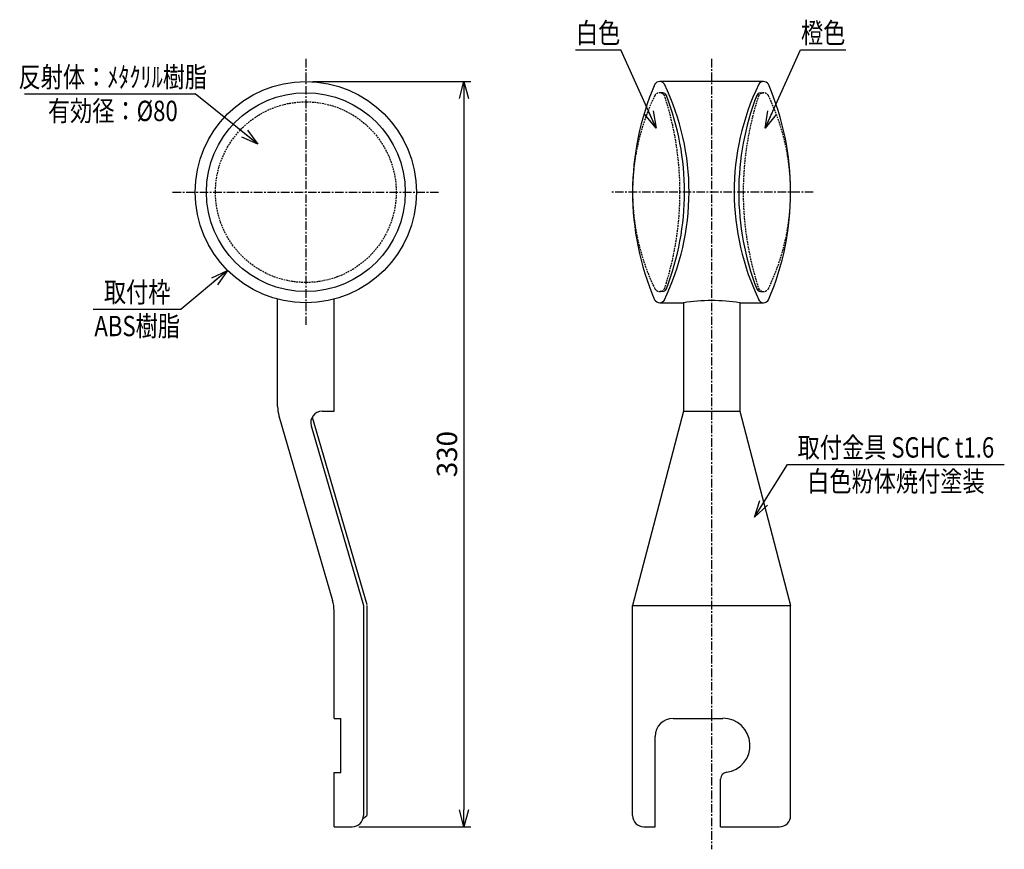
# Model space of a CAD drawing. Extents: x 432 to 3008, y 2535 to 3469.
# Drawn here: x 2572 to 3008, y 2969 to 3336 of the extents above; entities that cross this region are included whole.
import ezdxf
from ezdxf.enums import TextEntityAlignment as Align

# ---------------------------------------------------------------- set-up
doc = ezdxf.new("R2010")
doc.units = 0
doc.header["$MEASUREMENT"] = 0
doc.linetypes.add('CENTER', pattern=[2, 1.25, -0.25, 0.25, -0.25])
doc.linetypes.add('HIDDEN', pattern=[0.375, 0.25, -0.125])
doc.layers.get('0').update_dxf_attribs({"linetype": 'CONTINUOUS'})
doc.layers.get('DEFPOINTS').update_dxf_attribs({"linetype": 'CONTINUOUS'})
for name, color, linetype in [('NSLAY001', 7, 'CONTINUOUS'), ('NSLAY002', 1, 'CENTER'), ('NSLAY003', 4, 'HIDDEN')]:
    doc.layers.add(name, color=color, linetype=linetype)
doc.styles.add('DIM', font='romans.shx', dxfattribs={"width": 0.8, "bigfont": 'extfont.shx'})
doc.styles.get("Standard").update_dxf_attribs({"font": 'romans.shx', "bigfont": 'extfont.shx'})
doc.dimstyles.new('DIM-3', dxfattribs={"dimscale": 3, "dimtxt": 3, "dimasz": 2.5, "dimexe": 1, "dimexo": 1, "dimgap": 1, "dimtad": 1, "dimdec": 1, "dimdsep": 46, "dimtxsty": 'DIM', "dimblk": 'OPEN30', "dimcen": 0, "dimclrd": 3, "dimclre": 3, "dimclrt": 6, "dimaunit": 1, "dimadec": 0, "dimazin": 0, "dimtfac": 1, "dimtdec": 1, "dimtmove": 2, "dimatfit": 3, "dimldrblk": 'OPEN30', "dimfxl": 0, "dimtolj": 1, "dimtzin": 0, "dimarcsym": 0})

# ---------------------------------------------------------------- blocks, each defined once
blk = doc.blocks.new('_Open30')
at = {"color": 0, "lineweight": -2}
for p, q in [((-1, 0.268), (0, 0)), ((0, 0), (-1, -0.268)), ((0, 0), (-1, 0))]:
    blk.add_line(p, q, dxfattribs=at)
blk = doc.blocks.new('*D10')
at = {"layer": 'DEFPOINTS', "color": 0, "transparency": 16777216}
for p in [(2698.76, 3309), (2719.27, 2979), (2768.76, 2979)]:
    blk.add_point(p, dxfattribs=at)
at = {"layer": 'NSLAY001', "color": 3, "lineweight": -2, "transparency": 16777216}
for p, q in [((2701.76, 3309), (2771.76, 3309)), ((2768.76, 3301.5), (2768.76, 2986.5)), ((2722.27, 2979), (2771.76, 2979))]:
    blk.add_line(p, q, dxfattribs=at)
at = {"layer": 'NSLAY001', "color": 3, "lineweight": -2, "transparency": 16777216, "xscale": 7.5, "yscale": 7.5, "zscale": 7.5}
for p, rotation in [((2768.76, 3309), 90), ((2768.76, 2979), 270)]:
    blk.add_blockref('_Open30', p, dxfattribs=dict(at, rotation=rotation))
at = {"layer": 'NSLAY001', "color": 6, "transparency": 16777216, "insert": (2761.26, 3144), "char_height": 9, "attachment_point": 5, "rotation": 90, "style": 'DIM'}
blk.add_mtext('\\A1;330', dxfattribs=at)

msp = doc.modelspace()

# ---------------------------------------------------------------- linework, layer by layer
at = {"layer": 'NSLAY001', "color": 3}
for p, q in [((2818.17, 3323.01), (2838.17, 3323.01)), ((2917.84, 3323.01), (2937.84, 3323.01)), ((2574.13, 3303.48), (2649.73, 3303.48)), ((2604.58, 3208.22), (2643.58, 3208.22)), ((2912.05, 3139.46), (3008.05, 3139.46))]:
    msp.add_line(p, q, dxfattribs=at)
at = {"layer": 'NSLAY001'}
for p, q in [((2901.44, 3309), (2855.44, 3309)), ((2856.85, 3304), (2855.44, 3304)), ((2900.03, 3304), (2901.43, 3304)), ((2856.85, 3216), (2855.44, 3216)), ((2900.03, 3216), (2901.43, 3216)), ((2686.26, 3165.12), (2686.26, 3212.62)), ((2711.26, 3162.98), (2711.26, 3212.62)), ((2855.44, 3211), (2865.94, 3211)), ((2865.94, 3211), (2865.94, 3162.98)), ((2890.93, 3211), (2890.93, 3162.98)), ((2890.94, 3211), (2901.44, 3211)), ((2705.93, 3162.98), (2711.26, 3162.98)), ((2865.94, 3162.98), (2843.44, 3076.99)), ((2865.94, 3162.98), (2890.93, 3162.98)), ((2890.93, 3162.98), (2913.44, 3076.99)), ((2686.85, 3160.93), (2710.62, 3079.18)), ((2701.58, 3160.43), (2725.71, 3077.41)), ((2701.13, 3156.59), (2724.27, 3076.99)), ((2711.26, 3026.99), (2711.26, 3074.71)), ((2724.27, 3076.99), (2724.27, 2984)), ((2725.77, 3076.99), (2725.77, 2984)), ((2843.44, 3076.99), (2913.44, 3076.99)), ((2843.44, 2984), (2843.44, 3076.99)), ((2913.44, 2984), (2913.44, 3076.99)), ((2711.26, 3026.99), (2714.26, 3026.99)), ((2714.26, 3003), (2714.26, 3026.99)), ((2861.44, 3026.99), (2883.44, 3026.99)), ((2853.44, 2979), (2853.44, 3018.99)), ((2711.26, 2979), (2711.26, 3003)), ((2711.26, 3003), (2714.26, 3003)), ((2882.44, 2979), (2882.44, 3000.13)), ((2724.27, 2982.84), (2725.77, 2984)), ((2711.26, 2979), (2719.27, 2979)), ((2848.44, 2979), (2853.44, 2979)), ((2882.44, 2979), (2908.44, 2979))]:
    msp.add_line(p, q, dxfattribs=at)
for radius in [49, 44]:
    msp.add_circle((2698.76, 3260), radius, dxfattribs=at)
for centre, radius, start, end in [((2964.31, 3259.98), 120.88, 156.6996, 203.1942), ((2855.44, 3306.5), 2.5, 31.0458, 148.9542), ((2758.52, 3260.15), 109.92, 334.0554, 25.6821), ((2998.35, 3260.15), 109.92, 154.3179, 205.9446), ((2901.44, 3306.5), 2.5, 31.0458, 148.9542), ((2792.56, 3259.98), 120.88, 336.8058, 23.3004), ((2856.71, 3302.15), 1.85, 22.0351, 85.8344), ((2747.79, 3260), 118.64, 338.8295, 21.1705), ((3009.08, 3260), 118.64, 158.8295, 201.1705), ((2900.16, 3302.15), 1.85, 94.1656, 157.9649), ((2856.71, 3217.85), 1.85, 274.1656, 337.9649), ((2900.16, 3217.85), 1.85, 202.0351, 265.8344), ((2855.44, 3213.5), 2.5, 206.8586, 333.1414), ((2878.44, 3133.37), 78.62, 80.8522, 99.1478), ((2901.44, 3213.5), 2.5, 206.8586, 333.1414), ((2701.26, 3165.12), 15, 180, 196.209), ((2705.93, 3157.98), 5, 90, 196.209), ((2695.26, 3074.71), 16, 0, 16.209), ((2861.44, 3018.99), 8, 90, 180), ((2883.44, 3015), 12, 277.6621, 90), ((2885.44, 3000.13), 3, 97.6623, 180), ((2719.27, 2984), 5, 270, 0), ((2848.44, 2984), 5, 180, 270), ((2908.44, 2984), 5, 270, 0)]:
    msp.add_arc(centre, radius, start, end, dxfattribs=at)
at = {"layer": 'NSLAY002', "ltscale": 3}
for p, q in [((2698.76, 3319), (2698.76, 3201)), ((2878.44, 3319), (2878.44, 2969)), ((2639.76, 3260), (2757.76, 3260)), ((2923.44, 3260), (2833.44, 3260))]:
    msp.add_line(p, q, dxfattribs=at)
at = {"layer": 'NSLAY003', "ltscale": 3}
msp.add_circle((2698.76, 3260), 40, dxfattribs=at)
for centre, radius, start, end in [((2941.23, 3260), 97.79, 154.0523, 205.9477), ((2855.44, 3301.5), 2.5, 31.0458, 148.9542), ((2727.52, 3260), 136.92, 341.7886, 18.2114), ((3029.35, 3260), 136.92, 161.7886, 198.2114), ((2901.44, 3301.5), 2.5, 31.0458, 148.9542), ((2815.64, 3260), 97.79, 334.0523, 25.9477), ((2855.44, 3218.5), 2.5, 211.0458, 328.9542), ((2901.44, 3218.5), 2.5, 211.0458, 328.9542)]:
    msp.add_arc(centre, radius, start, end, dxfattribs=at)

# ---------------------------------------------------------------- texts
at = {"layer": 'NSLAY001', "color": 6, "width": 0.8}
for s, p in [('白色', (2828.17, 3330.51)), ('橙色', (2927.84, 3330.51)), ('反射体：ﾒﾀｸﾘﾙ樹脂', (2613.29, 3310.98)), ('有効径：%%C80', (2613.29, 3295.98)), ('取付枠', (2624.08, 3215.72)), ('ABS樹脂', (2624.08, 3200.72)), ('取付金具 SGHC t1.6', (2960.05, 3146.96)), ('白色粉体焼付塗装', (2960.05, 3131.96))]:
    msp.add_text(s, height=9, dxfattribs=at).set_placement(p, align=Align.MIDDLE_CENTER)

# ---------------------------------------------------------------- dimensions: what is measured, and where the dimension line sits
at = {"layer": 'NSLAY001'}
dim = msp.add_linear_dim(base=(2768.76, 2979), p1=(2698.76, 3309), p2=(2719.27, 2979), angle=90, dimstyle='DIM-3', dxfattribs=at)
dim.commit()
dim.dimension.update_dxf_attribs({"geometry": '*D10', "text_midpoint": (2761.26, 3144)})

# ---------------------------------------------------------------- leaders
for points in [[(2853.87, 3288.35), (2838.17, 3323.01)], [(2902.13, 3288.35), (2917.84, 3323.01)]]:
    msp.add_leader(points, dimstyle='DIM-3', override={"dimgap": 1, "dimtad": 1}, dxfattribs=at)
for points in [[(2677.54, 3281.21), (2649.73, 3303.48)], [(2664.11, 3225.35), (2643.58, 3208.22)], [(2897.49, 3116.09), (2912.05, 3139.46)]]:
    msp.add_leader(points, dimstyle='DIM-3', dxfattribs=at)

doc.saveas('drawing.dxf')
